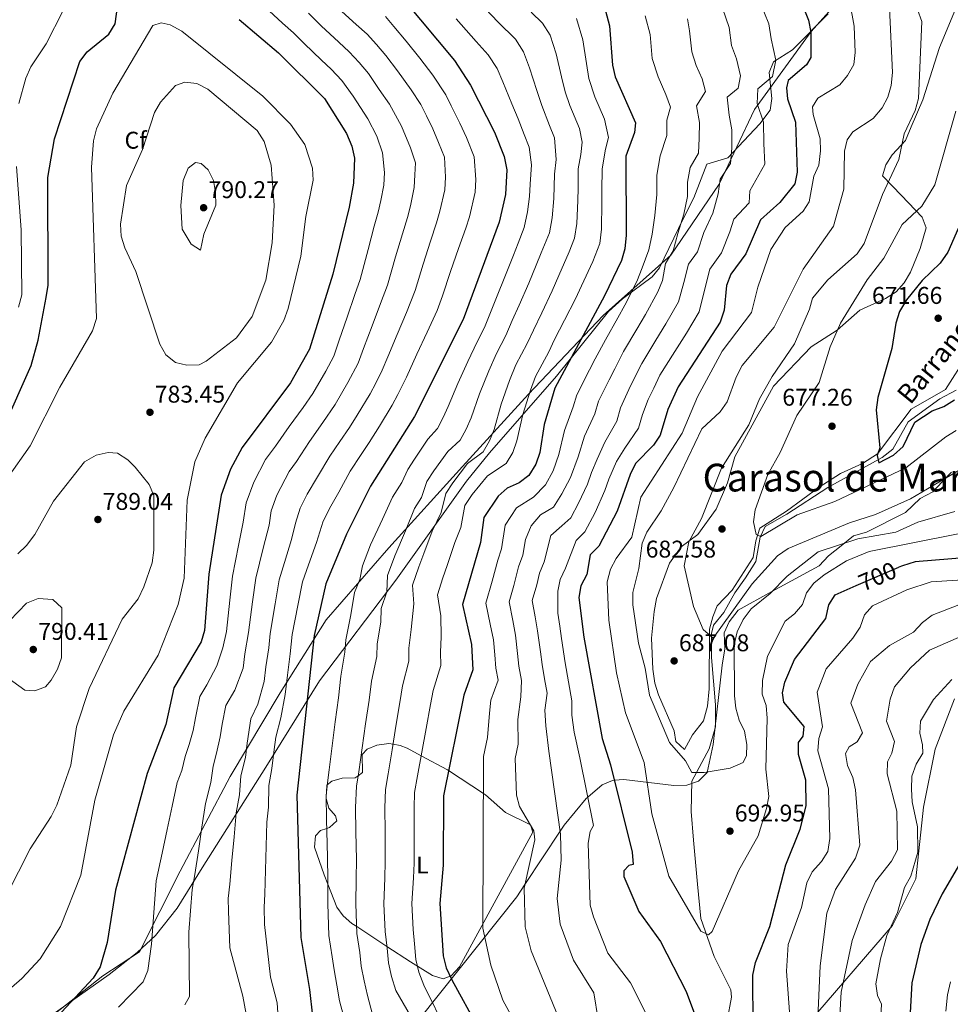
# Model space of a CAD drawing. Units: metres. Extents: x 621133 to 628044, y 4724866 to 4729616.
# Drawn here: x 622204 to 622590, y 4725837 to 4726245 of the extents above; entities that cross this region are included whole.
import ezdxf
from ezdxf.enums import TextEntityAlignment as Align

# ---------------------------------------------------------------- set-up
doc = ezdxf.new("R2010")
doc.units = ezdxf.units.M
doc.header["$MEASUREMENT"] = 0
doc.linetypes.add('DGN Style 3', pattern=[120.62218, 86.1587, -34.46348])
doc.linetypes.add('DGN Style 5', pattern=[60.31109, 25.84761, -34.46348])
for name, color, linetype, lineweight in [('Nivel 1', 7, 'Continuous', 0), ('Nivel 11', 7, 'Continuous', 0), ('Nivel 21', 7, 'Continuous', 0), ('Nivel 22', 7, 'Continuous', 0), ('Nivel 35', 7, 'Continuous', 0), ('Nivel 36', 7, 'Continuous', 0), ('Nivel 37', 7, 'Continuous', 0), ('Nivel 4', 7, 'Continuous', 0), ('Nivel 41', 7, 'Continuous', 0), ('Nivel 43', 7, 'Continuous', 0), ('Nivel 45', 7, 'Continuous', 0), ('Nivel 5', 7, 'Continuous', 0), ('Nivel 57', 7, 'Continuous', 0), ('Nivel 7', 7, 'Continuous', 0)]:
    doc.layers.add(name, color=color, linetype=linetype, lineweight=lineweight)
doc.styles.add('Style-Arial', font='txt')
doc.styles.add('Style-Arial Narrow', font='txt')
doc.styles.add('Style-Helvetica-Narrow-Oblique', font='txt')
doc.styles.add('Style-Times New Roman', font='txt')
doc.styles.add('Style-timesi', font='timesi.shx', dxfattribs={"bigfont": 'timesibig.shx'})

# ---------------------------------------------------------------- blocks, each defined once
blk = doc.blocks.new('5PATER')
at = {"layer": 'Nivel 7', "linetype": 'Continuous', "lineweight": 0}
h = blk.add_hatch(color=51, dxfattribs=at)
edge = h.paths.add_edge_path()
edge.add_ellipse((0, 0), major_axis=(-1.1, -1.11), ratio=0.999422, start_angle=0, end_angle=360)

msp = doc.modelspace()

# ---------------------------------------------------------------- linework, layer by layer
at = {"layer": 'Nivel 1', "color": 7, "linetype": 'Continuous', "lineweight": 0}
msp.add_polyline3d([(622614.19, 4726303.09, 677), (622587.9, 4726289.64, 681), (622556.69, 4726267.2, 690.12), (622531.91, 4726239.66, 699.94), (622508.49, 4726207.32, 705.73), (622493.81, 4726176.4, 710.05), (622473.89, 4726147.04, 714.93), (622445.77, 4726121.98, 723.16), (622414.86, 4726089.37, 730.15), (622387.47, 4726059.37, 735.5), (622356.96, 4726025.75, 741.65), (622331.08, 4725995.9, 748.7), (622312.07, 4725965.67, 756.1), (622291.36, 4725930.96, 761.81), (622270.6, 4725891.79, 767.07), (622253.8, 4725858.29, 771.2), (622238.61, 4725848.35, 774.03), (622210.32, 4725826.22, 775.77)], dxfattribs=at)
at = {"layer": 'Nivel 11', "color": 142, "linetype": 'DGN Style 3', "lineweight": 13}
msp.add_polyline3d([(622592.08, 4726091.06, 670.66), (622585.24, 4726087.4, 671.72), (622572.17, 4726077.97, 672.92), (622565.77, 4726066.58, 674.74), (622561.41, 4726063.19, 674.75), (622538.81, 4726050.78, 676.61), (622521.9, 4726039.63, 677.85), (622512.97, 4726034.59, 678.92), (622510.85, 4726030.09, 679.6), (622509.11, 4726020.08, 680.52), (622504.76, 4726013.29, 682.39), (622500.4, 4726007.03, 682.65), (622495.83, 4725998.91, 684.25), (622491.44, 4725993.72, 685.85), (622490.74, 4725990.23, 685.85), (622490.7, 4725980.23, 686.08), (622492.36, 4725960.67, 686.12), (622492.34, 4725951.61, 687.98), (622489.67, 4725942.46, 689.58), (622482.58, 4725929.08, 690.75), (622482.28, 4725916.55, 691.35), (622483.27, 4725904.54, 692.28), (622484.83, 4725886.32, 695.18), (622486.27, 4725872.12, 695.9), (622491.8, 4725856.38, 696.52), (622498.62, 4725842.61, 697.15), (622498.93, 4725839.51, 697.32), (622497.14, 4725829.95, 699.68)], dxfattribs=at)
at = {"layer": 'Nivel 21', "color": 7, "linetype": 'DGN Style 3', "lineweight": 0}
msp.add_polyline3d([(622591.37, 4725963.2, 721.92), (622583.35, 4725942.34, 721.44), (622578.53, 4725918.26, 721.13), (622575.32, 4725888.57, 720.8), (622565.69, 4725869.31, 720.14), (622530.38, 4725828.38, 708.35), (622514.33, 4725814.73, 702.98), (622505.5, 4725805.1, 702.29), (622500.68, 4725773.8, 705.08), (622495.07, 4725738.49, 707.85), (622488.64, 4725722.44, 709.73), (622479.01, 4725712.81, 710), (622464.57, 4725707.19, 710), (622441.29, 4725707.19, 713.04), (622419.63, 4725715.22, 715)], dxfattribs=at)
at = {"layer": 'Nivel 22', "color": 30, "linetype": 'DGN Style 5', "lineweight": 30, "elevation": 700, "flags": 128}
msp.add_lwpolyline([(622550.61, 4726010.06), (622568.24, 4726017.66)], dxfattribs=at)
at = {"layer": 'Nivel 35', "color": 92, "linetype": 'DGN Style 3', "lineweight": 0}
for points in [[(622539, 4726246.93, 698.64), (622524.21, 4726232.11, 701.84), (622516.34, 4726227.09, 701.84), (622514.61, 4726222.72, 702.21), (622515.73, 4726211.93, 703.34), (622515.03, 4726207.11, 704.07), (622510.66, 4726201.33, 705.84), (622497.45, 4726187.36, 706.64), (622488.72, 4726184.72, 707.44), (622483.35, 4726170.75, 708.75), (622478.95, 4726162.05, 709.84), (622469.12, 4726141.77, 717.04), (622466.07, 4726137.99, 717.6), (622453.87, 4726128.87, 717.92), (622448.02, 4726123.58, 718.64), (622426.44, 4726096.87, 725.44), (622398.66, 4726065.13, 730.82), (622389.24, 4726053.28, 733.02), (622359.91, 4726012.32, 742.63), (622328.26, 4725970.64, 746.63), (622306.06, 4725934.81, 754.63), (622279.68, 4725893.13, 760.31), (622269.4, 4725876.42, 764.95), (622260.33, 4725865.06, 768.14), (622252.82, 4725858.08, 769.81), (622241.15, 4725848.97, 771.93), (622205.93, 4725824.02, 776.22)], [(622369.85, 4725830.77, 732.07), (622410.06, 4725881.2, 711.34), (622413.41, 4725886.28, 715), (622427.97, 4725908.31, 710), (622429.67, 4725910.87, 709.18), (622438.73, 4725921.9, 705.26), (622439.41, 4725922.48, 705), (622445.4, 4725927.54, 703.3), (622449.68, 4725929.34, 700.89), (622450.46, 4725929.4, 700), (622454.35, 4725929.68, 694.62), (622475.08, 4725927.25, 691.45), (622480.41, 4725927.4, 692.78), (622485.27, 4725929.03, 691.72), (622488.91, 4725932.67, 690.36), (622491.41, 4725944.18, 689.66), (622495.03, 4725977.15, 688.78), (622496.18, 4725983.85, 687.45), (622495.99, 4725990.51, 684.78), (622497.94, 4725995.05, 684.78), (622501.68, 4725999.92, 684.78), (622515.71, 4726007.59, 690), (622535.22, 4726018.27, 684.78), (622539.11, 4726022.38, 684.78), (622544.33, 4726026.52, 686.12), (622549.55, 4726030.67, 686.12), (622554.84, 4726032.15, 686.12), (622570.98, 4726040.36, 686.12), (622577.12, 4726046.1, 686.12), (622582.38, 4726048.92, 686.12), (622586.26, 4726053.03, 686.12), (622590.15, 4726057.13, 687.45)]]:
    msp.add_polyline3d(points, dxfattribs=at)
at = {"layer": 'Nivel 36', "color": 92, "linetype": 'Continuous', "lineweight": 0}
for points in [[(622596.58, 4726105.34, 669.86), (622587.63, 4726091.35, 671.45), (622573.32, 4726083.22, 673.32), (622559.44, 4726064.7, 675.19), (622553.28, 4726060.66, 675.59), (622544.18, 4726056.56, 676.22), (622535.27, 4726050.82, 676.48), (622521.69, 4726040.98, 678.12), (622510.69, 4726033.87, 679.98), (622509.1, 4726028.63, 680.38), (622507.96, 4726021.66, 681.85), (622499.27, 4726008.22, 683.58), (622493.05, 4726001.65, 684.12), (622491.2, 4725997.11, 685.12), (622489.85, 4725991.96, 685.58), (622489.69, 4725967.36, 686.53), (622489.02, 4725960.06, 687.34), (622487.31, 4725954.02, 688.25), (622482.8, 4725948.29, 689.32), (622479.5, 4725942.2, 690.38), (622475.95, 4725945.43, 689.45), (622475.15, 4725949.94, 689.45), (622468.72, 4725964.85, 689.03), (622467.18, 4725969.6, 688.7), (622466.4, 4725975.48, 688.39), (622465.78, 4725988.35, 687.88), (622466.91, 4725999.33, 687.5), (622467.9, 4726004.68, 687.45), (622473.25, 4726019.34, 685.65), (622478.1, 4726026.17, 684.92), (622485.03, 4726031.29, 683.85), (622492.68, 4726041.72, 682.48), (622497.36, 4726052.68, 682.84), (622500.4, 4726063.46, 683.05), (622516.39, 4726092.7, 683.72), (622531.93, 4726109, 680.92), (622542.68, 4726115.97, 679.85), (622552.18, 4726124.24, 678.65), (622562.71, 4726129.06, 676.79), (622567.17, 4726131.72, 675.32), (622570.48, 4726135.47, 675.45), (622573.09, 4726139.87, 675.81), (622577.15, 4726149.71, 676.71), (622579.63, 4726158.34, 677.45), (622577.96, 4726162.74, 679.12), (622569.4, 4726171.65, 681.58), (622561.57, 4726179.84, 685.85), (622562.91, 4726184.41, 685.45), (622565.48, 4726188.57, 684.44), (622571.03, 4726194.5, 683.72), (622573.4, 4726200.17, 683.58), (622578.16, 4726211.37, 681.58), (622585.16, 4726233.03, 680.65), (622593.16, 4726252.19, 680.12)], [(622416.74, 4725907.89, 713.42), (622386.29, 4725852.11, 722.48), (622382.83, 4725848.35, 723.84), (622379.5, 4725847.12, 725.15), (622375.06, 4725848.53, 726.93), (622365.95, 4725854.26, 730.09), (622356.24, 4725860.6, 735), (622343.72, 4725868.78, 740), (622341.72, 4725870.08, 737.21), (622338.1, 4725873.22, 739.32), (622335.47, 4725876.83, 741.4), (622331.71, 4725886.41, 745), (622330.2, 4725890.27, 745.56), (622326.24, 4725901.64, 745.46), (622326.64, 4725906.45, 745.18), (622328.71, 4725908.64, 745.05), (622331.33, 4725909.47, 745), (622332.42, 4725909.81, 745), (622335.54, 4725912.57, 745), (622334.95, 4725914.68, 745), (622332.19, 4725917.81, 745), (622331.07, 4725921.83, 745), (622331.01, 4725922.04, 745), (622331.05, 4725922.64, 745), (622331.18, 4725924.44, 745), (622331.39, 4725927.39, 745), (622331.51, 4725927.48, 745), (622333.48, 4725929.04, 744.68), (622337.71, 4725930.23, 742.96), (622343.04, 4725930.38, 740.48), (622344.27, 4725931.24, 740), (622346.18, 4725932.6, 739.46), (622345.97, 4725940.06, 738.19), (622348.05, 4725942.25, 737.73), (622352.02, 4725943.91, 736.95), (622357.07, 4725944.65, 735.61), (622358.76, 4725944.38, 735), (622361.73, 4725943.89, 733.82), (622364.57, 4725942.71, 732.62), (622370.46, 4725939.55, 730), (622381.32, 4725933.73, 725.2), (622381.76, 4725933.44, 725), (622396.19, 4725923.95, 720), (622397.11, 4725923.35, 718.75), (622405.31, 4725916.11, 716.62), (622415.69, 4725910.98, 713.89), (622416.74, 4725907.89, 713.42)]]:
    msp.add_polyline3d(points, dxfattribs=at)
at = {"layer": 'Nivel 4', "color": 30, "linetype": 'Continuous', "lineweight": 30, "flags": 128}
for points, elevation in [([(622197.4, 4726075.38), (622208.84, 4726101.23), (622211.74, 4726111.75), (622215.15, 4726129.4), (622215.97, 4726134.48), (622215.82, 4726179.12), (622218.51, 4726195.17), (622229.09, 4726227.28), (622232.13, 4726231.26), (622241.06, 4726238.54), (622243.61, 4726242.87), (622245.88, 4726258.97)], 775), ([(622363.1, 4726253.09), (622384.18, 4726227.57), (622390.86, 4726217.4), (622400.82, 4726197.88), (622404.79, 4726187.89), (622405.9, 4726182.32), (622405.37, 4726172.16), (622402.68, 4726160.66), (622387.82, 4726120.37), (622367.64, 4726080.07), (622349.47, 4726051.34), (622339.48, 4726031.45), (622330.99, 4726010.86), (622326.06, 4725989.34), (622318.89, 4725923.19), (622320.51, 4725864.3), (622324.19, 4725842.73), (622326.66, 4725820.59)], 750), ([(622445.78, 4726251.85), (622448.49, 4726241.96), (622449.65, 4726225.74), (622450.74, 4726220.86), (622459.19, 4726201.84), (622458.76, 4726197.73), (622455.21, 4726187.93), (622455.3, 4726155.3), (622454.77, 4726149.55), (622453.34, 4726144.76), (622446.3, 4726130.06), (622425.76, 4726091.9), (622421.41, 4726076.77), (622419.57, 4726065.28), (622417.93, 4726060.32), (622415.05, 4726055.73), (622411.04, 4726052.62), (622406.05, 4726050.43), (622402.34, 4726047.08), (622396.44, 4726038.23), (622394.94, 4726028), (622387.6, 4726002.3), (622391.2, 4725985.71), (622391.81, 4725975.12), (622388.09, 4725964.73), (622379.63, 4725922.95), (622379.55, 4725894.23), (622378.21, 4725878.36), (622379.5, 4725856.62), (622380.77, 4725851.78), (622383.16, 4725846.68), (622393.98, 4725826.84)], 725), ([(622528.96, 4726249.2), (622530.8, 4726244.27), (622531.76, 4726239.31), (622531.85, 4726228.87), (622530.09, 4726225.81), (622522.48, 4726219.39), (622521.68, 4726216.36), (622522.22, 4726211.8), (622525.42, 4726202.06), (622526.2, 4726181.4), (622525.14, 4726176.51), (622518.97, 4726168.8), (622511.04, 4726161.62), (622504.85, 4726147.59), (622498.71, 4726139.12), (622496.89, 4726134.46), (622495.95, 4726124.14), (622494.23, 4726119.25), (622476.86, 4726092.36), (622472.62, 4726083.01), (622469.43, 4726072.35), (622466.6, 4726068.23), (622459.24, 4726060.6), (622456.92, 4726056.17), (622451.65, 4726040.92), (622443.95, 4726026.45), (622440.44, 4726022.86), (622439.02, 4726014.64), (622436.62, 4726009.99), (622435.66, 4726005.08), (622437.83, 4725988.73), (622445.41, 4725946.74), (622448.86, 4725935.85), (622457.86, 4725899.58), (622458.2, 4725894.53), (622456.37, 4725894.14), (622454.31, 4725891.97)], 700), ([(622294.97, 4726244.55), (622311.33, 4726230.8), (622330.42, 4726211.94), (622339.43, 4726197.45), (622341.76, 4726192.19), (622342.86, 4726187.17), (622342.34, 4726176.87), (622340.58, 4726166.92), (622333.82, 4726139.12), (622324.17, 4726107.99), (622316.36, 4726094.12), (622296.21, 4726067.35), (622291.48, 4726058.25), (622287.54, 4726047.52), (622282.52, 4726014.79), (622280.71, 4725991.54), (622279.26, 4725986.75), (622268, 4725967.71), (622264.72, 4725952.59), (622256.86, 4725932.25), (622243.74, 4725883.96), (622240.34, 4725862.2), (622237.48, 4725852.15), (622234.61, 4725847.43), (622208.49, 4725819.39)], 775), ([(622596.79, 4726167.08), (622588.57, 4726148.28), (622585.42, 4726143.69), (622577.97, 4726136.52), (622571.42, 4726128.44), (622568.56, 4726123.69), (622567.09, 4726118.76), (622565.32, 4726108.33), (622559.6, 4726088.07), (622558.86, 4726082.85), (622560.38, 4726067.21), (622559.24, 4726064.04), (622560, 4726060.92), (622566.01, 4726064.14), (622570.01, 4726067.75), (622574.97, 4726077.72), (622582.09, 4726082.51), (622586.94, 4726084.33), (622591.37, 4726087.05)], 675), ([(622597.01, 4726021.7), (622575.01, 4726019.87), (622569.78, 4726018.32), (622568.24, 4726017.66)], 700), ([(622507.92, 4725827.37), (622507.83, 4725848.74), (622508.9, 4725853.97), (622514.83, 4725868.8), (622521.46, 4725894.42), (622527.36, 4725909.16), (622529.94, 4725918.89), (622529.75, 4725929.51), (622526.77, 4725940.14), (622526.76, 4725945.14), (622528.61, 4725947.7), (622529.05, 4725951.67), (622520.71, 4725961.82), (622520.06, 4725965.62), (622521.03, 4725970.02), (622525.06, 4725979.44), (622537.97, 4725996.48), (622539.25, 4726002.07), (622541.9, 4726006.31), (622550.61, 4726010.06)], 700), ([(622594.41, 4725896.33), (622586.19, 4725882.31), (622581.13, 4725871.72), (622577.35, 4725861.44), (622573.7, 4725845.5), (622572.68, 4725828.27)], 725), ([(622454.31, 4725891.97), (622454.31, 4725889.51), (622460.59, 4725875.01), (622469.53, 4725862.69), (622480.22, 4725841.89), (622486.71, 4725824.46)], 700)]:
    msp.add_lwpolyline(points, dxfattribs=dict(at, elevation=elevation))
at = {"layer": 'Nivel 5', "color": 30, "linetype": 'Continuous', "lineweight": 0, "flags": 128}
for points, elevation in [([(622348.08, 4726238.55), (622343.51, 4726242.61), (622336.08, 4726249.29), (622330.03, 4726255.55), (622326.22, 4726259.54), (622319.42, 4726266.81), (622312.66, 4726272.32), (622305.15, 4726277.96), (622298.18, 4726282.24), (622289.63, 4726287.42), (622284.9, 4726289.4), (622256.26, 4726301.27), (622245.91, 4726304.38), (622230.38, 4726307.19), (622219.94, 4726307.75), (622213.8, 4726306.76), (622204.51, 4726302.81), (622200.93, 4726299.03)], 760), ([(622281.51, 4726266.56), (622275.72, 4726269.91), (622252.82, 4726273.2), (622237.51, 4726273.24), (622232.52, 4726271.61), (622228.63, 4726268.48), (622226.02, 4726264.04), (622224.25, 4726259.08), (622222.09, 4726248.37), (622215.1, 4726234.52), (622208.76, 4726225.07), (622206.69, 4726220.32), (622203.82, 4726209.81)], 770), ([(622351.75, 4725826.64), (622348.24, 4725840.2), (622346.82, 4725846.35), (622345.62, 4725852.35), (622344.95, 4725858.02), (622343.82, 4725865.93), (622343.36, 4725878.27), (622343.56, 4725888.62), (622343.57, 4725896.61), (622343.42, 4725908.1), (622343.26, 4725918.1), (622343.61, 4725927), (622344.54, 4725932.97), (622345.98, 4725942.85), (622347.42, 4725952.74), (622348.86, 4725962.62), (622349.9, 4725970.55), (622352.04, 4725980.67), (622352.23, 4725985.89), (622353.73, 4725994.95), (622353.81, 4726000.6), (622356.14, 4726007.56), (622356.44, 4726014.24), (622359.46, 4726022.38), (622363.86, 4726032.8), (622367.66, 4726042), (622370.54, 4726046.57), (622372.75, 4726053.19), (622375.6, 4726057.61), (622381.4, 4726065.68), (622386.61, 4726070.34), (622389.12, 4726074.89), (622391.12, 4726079.56), (622394.54, 4726089.52), (622398.41, 4726099.01), (622401.65, 4726106.3), (622405.53, 4726113.68), (622408.12, 4726119.91), (622411.06, 4726126.25), (622415.03, 4726135.4), (622418.06, 4726142.79), (622420.18, 4726147.88), (622423.52, 4726156.22), (622424.66, 4726162.5), (622425.33, 4726170.47), (622425.63, 4726180.57), (622426.36, 4726186.6), (622425.6, 4726195.59), (622423.52, 4726200.63), (622420.35, 4726209.03), (622418.29, 4726215.22), (622415.28, 4726224.55), (622412.83, 4726231.18), (622409.44, 4726236.49), (622402.25, 4726243.47), (622394.13, 4726252.04)], 740), ([(622605.98, 4726065.35), (622573.12, 4726046.02), (622558.64, 4726039.59), (622547.81, 4726036.02), (622522.41, 4726025.46), (622517.97, 4726022.36), (622507.55, 4726010.86), (622491.38, 4725988.29), (622487.25, 4725991.89), (622483.23, 4726001.45), (622479.31, 4726018.22), (622481.26, 4726028.15), (622486.59, 4726037.86), (622494.78, 4726058.78), (622506.13, 4726076.64), (622510.61, 4726087.41), (622515.81, 4726096.71), (622525.05, 4726110.25), (622531.28, 4726124.58), (622532.46, 4726129.13), (622538.86, 4726136.81), (622550.99, 4726147.53), (622553.88, 4726151.84), (622561.5, 4726172.12), (622568.34, 4726186.65), (622570.5, 4726197.23), (622575.01, 4726206.91), (622576.4, 4726211.82), (622577.8, 4726243.85), (622574.25, 4726253.86)], 685), ([(622244.99, 4725835.42), (622255.23, 4725845.95), (622257.2, 4725850.55), (622258.67, 4725861.52), (622260.67, 4725887.79), (622263.19, 4725899.28), (622265.23, 4725909), (622267.27, 4725918.72), (622269.32, 4725928.44), (622271.28, 4725933.52), (622272.67, 4725939.25), (622274.26, 4725944.28), (622275.92, 4725950), (622276.95, 4725955.27), (622278.75, 4725964.08), (622281.65, 4725968.99), (622285.83, 4725976.87), (622288.3, 4725984.29), (622289.78, 4725991.1), (622291.15, 4726004.07), (622292.22, 4726014), (622294.74, 4726026.64), (622296.71, 4726036.4), (622297.92, 4726044.31), (622301.08, 4726052.89), (622305.97, 4726062.36), (622310.06, 4726067.8), (622315.77, 4726075.98), (622321.54, 4726083.89), (622325.55, 4726089.62), (622330.9, 4726098.92), (622334.21, 4726105.11), (622336.46, 4726111.8), (622339.72, 4726121.23), (622342.98, 4726130.66), (622345.17, 4726136.86), (622348.43, 4726149.32), (622351.01, 4726158.97), (622352.65, 4726164.73), (622353.71, 4726169.69), (622354.95, 4726175.93), (622355.21, 4726181.2), (622354.45, 4726189.31), (622352.04, 4726196.34), (622348.38, 4726203.47), (622342.25, 4726212.92), (622337.6, 4726219.4), (622333.07, 4726224.01), (622329.17, 4726227.71), (622321.95, 4726234.62), (622317.56, 4726239.05), (622313.04, 4726243.11), (622305.67, 4726249.82)], 770), ([(622547.96, 4726251.66), (622549.73, 4726241.82), (622550.18, 4726230.97), (622549.58, 4726226), (622547.03, 4726221.46), (622543.8, 4726217.61), (622534.73, 4726211.97), (622532.51, 4726208.49), (622532.73, 4726205.22), (622535.74, 4726195.2), (622535.78, 4726190.2), (622535.09, 4726184.26), (622533.03, 4726179.7), (622531.14, 4726169.13), (622528.66, 4726165.23), (622521.24, 4726158.46), (622515.32, 4726149.33), (622509.87, 4726133.71), (622507.29, 4726123.27), (622495.16, 4726107.23), (622484.84, 4726088.35), (622478.51, 4726073.17), (622461.34, 4726046.71), (622457.73, 4726030.13), (622451.14, 4726021.34), (622448.84, 4726016.91), (622447.47, 4726011.63), (622448.12, 4725995.78), (622451.39, 4725973.93), (622455.11, 4725957.41), (622462.78, 4725936.73), (622465.97, 4725915.52), (622472.97, 4725889.64), (622486.3, 4725866.93), (622489.48, 4725865.38), (622490.94, 4725866.79), (622501.85, 4725891.94), (622509.95, 4725906.34), (622513.42, 4725917.66), (622514.38, 4725922.74), (622513.24, 4725934.04), (622513.74, 4725955.22), (622513.33, 4725960.4), (622511.7, 4725965.13), (622511.81, 4725970.73), (622513.93, 4725980.91), (622521.23, 4725995.3), (622525.11, 4725998.41), (622528.39, 4726002.18), (622530.06, 4726007.02), (622533.02, 4726011.04), (622537.4, 4726014.59), (622546.62, 4726020.31), (622555.93, 4726024.23), (622592.88, 4726031.57)], 695), ([(622591.41, 4726040.74), (622576.1, 4726036.35), (622567.06, 4726032.28), (622551.3, 4726029.52), (622534.82, 4726024.03), (622521.98, 4726014.02), (622514.93, 4726006.79), (622507.05, 4726000.43), (622503.76, 4725995.97), (622501.3, 4725990.98), (622500.09, 4725985.49), (622500.27, 4725964.41), (622500.69, 4725959.36), (622502.13, 4725954.31), (622504.36, 4725949.83), (622505.34, 4725944.26), (622505.19, 4725939.75), (622503.77, 4725936.85), (622498.46, 4725934.45), (622487.58, 4725932.69), (622482.58, 4725932.71), (622479.86, 4725937.41), (622473.26, 4725945.07), (622465, 4725964.69), (622463.27, 4725975.88), (622460.4, 4725986.27), (622458.11, 4726002.12), (622458.13, 4726007.19), (622460.61, 4726017.18), (622462.01, 4726027.61), (622463.84, 4726032.27), (622469.87, 4726041.04), (622475.06, 4726050.74), (622486.68, 4726074.96), (622494.33, 4726082.05), (622497.15, 4726086.18), (622500.83, 4726096.38), (622503.43, 4726101.24), (622516.64, 4726117.17), (622528.65, 4726141.18), (622541.25, 4726159.06), (622545.54, 4726174.29), (622545.74, 4726190.08), (622546.84, 4726194.75), (622549.2, 4726198.09), (622557.65, 4726203.65), (622561.34, 4726208.01), (622563.69, 4726212.42), (622565.06, 4726217.24), (622565.59, 4726222.72), (622564.44, 4726249.45)], 690), ([(622469.33, 4726097.26), (622475.49, 4726107.09), (622480.3, 4726114.69), (622485.62, 4726123.45), (622487.82, 4726132.54), (622489.92, 4726141.21), (622494.83, 4726147.98), (622498.28, 4726156.7), (622499.89, 4726161.89), (622506.23, 4726168.63), (622506.59, 4726173.65), (622512.72, 4726184.66), (622512.39, 4726193.2), (622512.18, 4726202.02), (622509.61, 4726209.81), (622509.83, 4726215.88), (622515.91, 4726221.02), (622517.28, 4726227.81), (622515.34, 4726236.59), (622514.41, 4726242.81), (622510.87, 4726251.71)], 705), ([(622479.2, 4726135.59), (622481.13, 4726143.29), (622484.82, 4726148.37), (622487.53, 4726156.35), (622491.27, 4726164.44), (622493.48, 4726172.45), (622494.2, 4726178.49), (622498.59, 4726185), (622499.1, 4726191.33), (622499.04, 4726198.97), (622497.94, 4726204.97), (622497.17, 4726212.37), (622501.73, 4726216.22), (622502.76, 4726221.32), (622500.98, 4726228.27), (622498.92, 4726233.88), (622498.02, 4726241.35), (622495.27, 4726249.27)], 710), ([(622323.8, 4726247.3), (622329.01, 4726241.96), (622336.34, 4726235.16), (622340.58, 4726231.28), (622344.77, 4726226.86), (622348.59, 4726222.23), (622353.03, 4726215.59), (622357.33, 4726209.49), (622362.31, 4726200.49), (622366.04, 4726191.45), (622368.07, 4726185.23), (622367.82, 4726180.23), (622367.55, 4726174.99), (622365.95, 4726167.43), (622364.73, 4726162.54), (622362.63, 4726155.87), (622359.83, 4726146.29), (622356.52, 4726134.6), (622353.63, 4726126.97), (622350.07, 4726117.66), (622346.5, 4726108.35), (622344.26, 4726102.21), (622340.09, 4726094.21), (622334.74, 4726085.12), (622329.72, 4726077.65), (622324.19, 4726069.82), (622318.79, 4726061.45), (622315.72, 4726057.37), (622310.68, 4726047.53), (622308.31, 4726041.09), (622307.4, 4726035.16), (622304.97, 4726025.53), (622301.91, 4726013.21), (622300.55, 4726003.33), (622298.85, 4725990.66), (622297.34, 4725981.82), (622296.69, 4725975.86), (622293.2, 4725966.72), (622289.5, 4725960.46), (622288.01, 4725952.6), (622287.1, 4725947.41), (622285.59, 4725940.63), (622284.23, 4725935.23), (622283.25, 4725928.44), (622281.05, 4725919.74), (622279.58, 4725909.95), (622278.12, 4725900.16)], 765), ([(622311.41, 4725826.79), (622310.7, 4725837.24), (622308.01, 4725847.87), (622305.56, 4725869.73), (622305.36, 4725876.86), (622305.64, 4725882.26), (622305.94, 4725892.19), (622306.25, 4725902.12), (622306.55, 4725912.04), (622307.2, 4725918.28), (622307.34, 4725927.21), (622308.62, 4725934.27), (622309.48, 4725942.23), (622310.15, 4725947.27), (622312.24, 4725955.29), (622314.12, 4725964.96), (622314.98, 4725972.92), (622316.13, 4725981.83), (622316.99, 4725989.78), (622319.36, 4726001.85), (622321.3, 4726011.65), (622323.76, 4726018.63), (622327.11, 4726028), (622329.88, 4726036.81), (622332.97, 4726042.93), (622336.25, 4726048.75), (622341.04, 4726057.5), (622345.5, 4726064.38), (622348.84, 4726069.36), (622353.11, 4726076.12), (622358.46, 4726084.79), (622360.76, 4726089.28), (622364.34, 4726096.44), (622368.67, 4726105.99), (622372.85, 4726115.06), (622377.02, 4726124.12), (622379.22, 4726130.08), (622382.63, 4726140.23), (622385.87, 4726149.68), (622388.88, 4726158.16), (622390.44, 4726162.92), (622392.76, 4726173.1), (622393.03, 4726178.29), (622392.4, 4726187.74), (622389.23, 4726195.74), (622386.49, 4726201.67), (622382.86, 4726208.8), (622380.57, 4726213.41), (622375.23, 4726221.54), (622369.83, 4726228.59), (622364.21, 4726235.61), (622359.11, 4726241.77), (622355.59, 4726245.82)], 755), ([(622340.11, 4725824.61), (622336.59, 4725838.04), (622335.5, 4725844.54), (622334.32, 4725850.93), (622333.57, 4725856.23), (622332.17, 4725865.12), (622331.74, 4725878.24), (622331.71, 4725888.41), (622331.57, 4725897.41), (622331.47, 4725903.15), (622331.25, 4725913.15), (622331.04, 4725923.14), (622331.6, 4725928.34), (622332.34, 4725933.81), (622333.6, 4725943.73), (622334.86, 4725953.64), (622336.12, 4725963.56), (622337.18, 4725972.49), (622338.78, 4725982.52), (622339.15, 4725987.62), (622341.24, 4725998.03), (622342.74, 4726007.19), (622344.95, 4726012.57), (622346.05, 4726018.22), (622349.47, 4726026.91), (622354.42, 4726037.6), (622358.56, 4726046.67), (622362.41, 4726052.76), (622364.85, 4726058.18), (622367.61, 4726062.5), (622373.19, 4726070.77), (622377.13, 4726075.21), (622379.52, 4726079.75), (622381.63, 4726084.32), (622385.58, 4726093.77), (622389.76, 4726102.99), (622393.62, 4726111.1), (622396.68, 4726117.03), (622399.35, 4726123.87), (622401.68, 4726129.38), (622405.4, 4726138.65), (622408.64, 4726147.04), (622410.57, 4726151.92), (622413.1, 4726158.44), (622414.44, 4726164.89), (622415.35, 4726171.32), (622415.56, 4726176.45), (622416.13, 4726184.46), (622415.2, 4726191.74), (622413.09, 4726196.93), (622410.59, 4726203.45), (622407.98, 4726209.63), (622404.2, 4726218.75), (622401.84, 4726224.29), (622398.18, 4726229.94), (622393.21, 4726235.52), (622384.98, 4726244.85)], 745), ([(622372.62, 4725820.32), (622359.88, 4725842.36), (622358.14, 4725848.16), (622356.91, 4725853.78), (622356.33, 4725859.81), (622355.48, 4725866.75), (622354.98, 4725878.3), (622355.42, 4725888.83), (622355.56, 4725895.82), (622355.47, 4725908.05), (622355.38, 4725918.05), (622355.62, 4725925.65), (622356.74, 4725932.12), (622358.36, 4725941.98), (622359.98, 4725951.83), (622361.61, 4725961.69), (622362.63, 4725968.61), (622365.3, 4725978.82), (622365.32, 4725984.17), (622366.22, 4725991.87), (622367.33, 4726002.55), (622366.82, 4726010.26), (622369.46, 4726017.84), (622371.58, 4726023.32), (622375.03, 4726032.66), (622378.67, 4726040.38), (622380.64, 4726048.2), (622383.59, 4726052.71), (622389.62, 4726060.6), (622396.09, 4726065.47), (622398.72, 4726070.03), (622400.6, 4726074.8), (622403.5, 4726085.27), (622407.07, 4726095.04), (622409.69, 4726101.5), (622414.38, 4726110.34), (622416.9, 4726115.96), (622420.44, 4726123.12), (622424.66, 4726132.15), (622427.47, 4726138.55), (622431.78, 4726148.41), (622433.94, 4726154), (622434.87, 4726160.1), (622435.3, 4726169.63), (622435.4, 4726174.69), (622435.49, 4726182.69), (622436.59, 4726188.74), (622437.17, 4726193.79), (622436.01, 4726199.45), (622431.99, 4726208.93), (622430.12, 4726214.6), (622428.59, 4726220.81), (622426.35, 4726230.35), (622423.81, 4726238.07), (622420.69, 4726243.04), (622415.95, 4726247.65)], 735), ([(622381.08, 4725825.14), (622371.52, 4725844.52), (622369.45, 4725849.97), (622368.2, 4725855.2), (622367.71, 4725861.6), (622367.14, 4725867.56), (622366.59, 4725878.33), (622367.27, 4725889.03), (622367.55, 4725895.02), (622367.53, 4725908), (622367.5, 4725918), (622367.62, 4725924.3), (622368.94, 4725931.27), (622370.74, 4725941.1), (622372.55, 4725950.93), (622374.35, 4725960.76), (622375.36, 4725966.67), (622378.55, 4725976.97), (622378.4, 4725982.44), (622378.71, 4725988.79), (622378.52, 4725997.54), (622377.21, 4726006.28), (622379.45, 4726013.31), (622381.2, 4726018.45), (622384.3, 4726027.93), (622386.8, 4726034.19), (622388.54, 4726043.21), (622391.58, 4726047.81), (622397.84, 4726055.51), (622405.57, 4726060.6), (622408.33, 4726065.18), (622410.08, 4726070.04), (622412.46, 4726081.02), (622415.72, 4726091.07), (622417.72, 4726096.7), (622423.23, 4726106.99), (622425.68, 4726112.01), (622429.81, 4726119.99), (622434.3, 4726128.91), (622436.89, 4726134.31), (622441.48, 4726144.33), (622444.36, 4726151.77), (622445.08, 4726157.7), (622445.28, 4726168.78), (622445.32, 4726173.81), (622445.36, 4726182.81), (622446.82, 4726190.89), (622447.96, 4726195.76), (622446.42, 4726203.3), (622442.38, 4726212.61), (622439.88, 4726220.17), (622438.9, 4726226.39), (622437.42, 4726236.15), (622434.8, 4726244.96)], 730), ([(622401.37, 4725975.87), (622400.93, 4725981.33), (622400.35, 4725987.6), (622399.04, 4725994.04), (622397.21, 4726002.85), (622399.78, 4726011.88), (622402.17, 4726020.55), (622403.75, 4726025.33), (622405.24, 4726035.15), (622409.96, 4726042.24), (622416.92, 4726046.67), (622421.9, 4726051.89), (622425.08, 4726057.6), (622427.5, 4726064.35), (622429.76, 4726074.35), (622433.39, 4726084.15), (622434.84, 4726089.16), (622440.19, 4726099.52), (622442.52, 4726104), (622446.73, 4726111.96), (622451.82, 4726121.02), (622454.8, 4726126.22), (622459.79, 4726136.05), (622461.96, 4726141.7), (622464.79, 4726149.16), (622466.04, 4726155.65), (622467.27, 4726163.44), (622467.99, 4726172.11), (622467.97, 4726180.11), (622469.44, 4726188.18), (622472.17, 4726196.6), (622472.11, 4726202.88), (622473.71, 4726208.33), (622471.81, 4726213.58), (622468.57, 4726220.89), (622466.07, 4726228.45), (622465.24, 4726238.43), (622463.18, 4726246.18)], 720), ([(622428.75, 4726048.04), (622432.22, 4726054.88), (622435.44, 4726063.41), (622438.1, 4726071.92), (622442.4, 4726081.2), (622443.93, 4726086.43), (622448.3, 4726095.39), (622450.59, 4726099.95), (622454.26, 4726107.06), (622459.71, 4726116.37), (622463.3, 4726122.38), (622468.4, 4726131.85), (622470.38, 4726136.51), (622471.62, 4726143.51), (622474.8, 4726148.77), (622476.79, 4726156), (622479.27, 4726163.94), (622480.74, 4726171.28), (622480.72, 4726177.28), (622481.82, 4726183.34), (622485.31, 4726189.24), (622485.58, 4726195.47), (622485.68, 4726201.93), (622484.51, 4726208.86), (622488.24, 4726214.83), (622486.8, 4726220.01), (622484.36, 4726225.5), (622482.49, 4726231.17), (622481.63, 4726239.89), (622480.68, 4726244.85)], 715), ([(622196.46, 4725839.83), (622204.99, 4725847.3), (622212.63, 4725855.43), (622221.05, 4725868.78), (622229.45, 4725890.15), (622235.29, 4725921.2), (622242.91, 4725948.31), (622247.24, 4725957.99), (622261.48, 4725981.19), (622269.77, 4726002.31), (622272.3, 4726013.1), (622273.42, 4726045.41), (622276.63, 4726061.35), (622280.96, 4726071.17), (622294.39, 4726094.07), (622308.44, 4726110.95), (622313.47, 4726119.86), (622315.26, 4726124.87), (622320.61, 4726146.54), (622322.65, 4726163.03), (622325.65, 4726178.01), (622325.36, 4726183.04), (622322.22, 4726192.89), (622316.3, 4726201.29), (622304.87, 4726212.88), (622271.22, 4726239.8), (622266.5, 4726242.4), (622262.65, 4726243.25), (622259.33, 4726242.09), (622242.74, 4726214.07), (622235.93, 4726199.25), (622234.66, 4726194.41), (622233.87, 4726183.46), (622235.89, 4726120.71), (622234.25, 4726115.61), (622220.7, 4726092.29), (622208.4, 4726068.05), (622198.94, 4726054.49)], 780), ([(622298.59, 4725828.81), (622296.58, 4725839.97), (622291.17, 4725860.01), (622290.61, 4725875.15), (622290.46, 4725880.5), (622291.15, 4725886.32), (622292.03, 4725896.17), (622292.92, 4725906.03), (622293.8, 4725915.89), (622295.22, 4725923.36), (622295.78, 4725931.22), (622297.65, 4725938.85), (622298.3, 4725944.82), (622299.83, 4725954.87), (622302.72, 4725961), (622305.4, 4725970.41), (622306.05, 4725976.38), (622307.28, 4725984.26), (622307.92, 4725990.22), (622309.95, 4726002.59), (622311.6, 4726012.43), (622313.76, 4726019.67), (622316.65, 4726029.17), (622318.4, 4726035.9), (622320.28, 4726042.17), (622323.2, 4726047.93), (622327.52, 4726055.1), (622332.62, 4726063.66), (622336.71, 4726069.82), (622340.72, 4726075.55), (622343.92, 4726080.62), (622349.27, 4726089.5), (622351.61, 4726093.96), (622354.3, 4726099.33), (622356.54, 4726104.91), (622360.41, 4726114.09), (622364.28, 4726123.28), (622367.87, 4726132.34), (622371.23, 4726143.26), (622374.25, 4726152.78), (622376.8, 4726160.35), (622378.2, 4726165.17), (622380.16, 4726174.04), (622380.43, 4726179.26), (622380.02, 4726187.6), (622377.64, 4726193.59), (622375.31, 4726199.3), (622372.58, 4726204.64), (622370.29, 4726209.42), (622366.28, 4726215.52), (622360.64, 4726223.36), (622355.76, 4726229.69), (622351.94, 4726234.32), (622348.08, 4726238.55)], 760), ([(622281.33, 4726103.05), (622293.89, 4726112.7), (622300.46, 4726121.62), (622306.05, 4726136.66), (622308.63, 4726152.02), (622309.55, 4726167.7), (622308.28, 4726184.24), (622305.44, 4726194.12), (622302.44, 4726198.67), (622282.01, 4726215.73), (622277.44, 4726218.06), (622272.46, 4726218.61), (622268.72, 4726217.27), (622262.49, 4726210.41), (622259.89, 4726206.14), (622254.94, 4726190.79), (622248.3, 4726175.88), (622245.87, 4726159.83), (622246.14, 4726154.84), (622247.61, 4726150.01), (622252.16, 4726140.21), (622262.12, 4726110.09), (622264.64, 4726105.71), (622268.63, 4726102.57), (622273.31, 4726101.34), (622278.49, 4726101.48), (622281.33, 4726103.05)], 785), ([(622592.09, 4726074.3), (622587.79, 4726071.72), (622571.22, 4726058.83), (622541.7, 4726044.9), (622526.16, 4726039.37), (622511.11, 4726030.39), (622509.17, 4726031.3), (622508.1, 4726036.43), (622508.77, 4726041.44), (622514.04, 4726056.08), (622519.15, 4726065.17), (622526.05, 4726080.5), (622535.31, 4726094.16), (622539.78, 4726109.02), (622544.15, 4726118.84), (622555.12, 4726136.76), (622562, 4726145.76), (622569.64, 4726159.69), (622577.8, 4726167.32), (622583.25, 4726176.05), (622591.82, 4726206.6)], 680), ([(622202.86, 4726183.65), (622204.68, 4726157.49), (622205.02, 4726130.6), (622203.66, 4726125.37)], 770), ([(622280.46, 4726155.71), (622279.01, 4726149.11), (622275.1, 4726151.56), (622271.39, 4726157.77), (622270.83, 4726167.54), (622271.83, 4726177.87), (622273.97, 4726182.97), (622276.91, 4726185.37), (622279.24, 4726184.89), (622282.18, 4726182.38), (622284.35, 4726177.93), (622285.16, 4726173), (622285.32, 4726167.72), (622280.46, 4726155.71)], 790), ([(622443.8, 4725830.26), (622441.89, 4725841.35), (622433.47, 4725854.86), (622427.93, 4725869.78), (622426.7, 4725880.5), (622428.44, 4725896.33), (622428.14, 4725907.11), (622423.36, 4725941.52), (622422.09, 4725951.97), (622421.67, 4725958.46), (622422.62, 4725965.57), (622421.55, 4725971.47), (622420.49, 4725977.38), (622419.82, 4725982.57), (622418.66, 4725991.38), (622417.67, 4725997.08), (622416.43, 4726003.97), (622418.27, 4726010.4), (622419.4, 4726015.27), (622421.38, 4726019.98), (622424.09, 4726030.89), (622428.68, 4726034.77), (622432.39, 4726038.16), (622435.6, 4726044.2), (622439.36, 4726052.16), (622441, 4726056.98), (622443.37, 4726062.47), (622446.44, 4726069.49), (622451.41, 4726078.25), (622453.01, 4726083.69), (622456.4, 4726091.26), (622458.66, 4726095.91), (622461.79, 4726102.16), (622467.6, 4726111.73), (622471.8, 4726118.53), (622477.01, 4726127.65), (622479.2, 4726135.59)], 710), ([(622466.82, 4725826.34), (622457.16, 4725845.57), (622447.78, 4725857.77), (622441.74, 4725872.82), (622440.4, 4725877.63), (622439.55, 4725903.41), (622440.37, 4725908.22), (622441.8, 4725910.71), (622436.11, 4725938.69), (622433.75, 4725949.36), (622432.86, 4725956.37), (622432.89, 4725962.39), (622431.47, 4725970.26), (622430.04, 4725978.13), (622428.5, 4725988.12), (622427.82, 4725993.27), (622426.99, 4725998.6), (622426.96, 4726007.74), (622428.01, 4726012.63), (622430.2, 4726017.31), (622434.56, 4726028.81), (622438.17, 4726032.31), (622442.45, 4726040.35), (622446.51, 4726049.44), (622448.14, 4726054.21), (622451.31, 4726061.54), (622454.78, 4726067.06), (622460.42, 4726075.3), (622462.1, 4726080.95), (622464.51, 4726087.13), (622466.73, 4726091.86), (622469.33, 4726097.26)], 705), ([(622193.79, 4725872.42), (622208.43, 4725901), (622217.18, 4725914.36), (622219.47, 4725919.14), (622225.35, 4725935.74), (622227.58, 4725951.51), (622232.93, 4725967.49), (622246.54, 4725996.16), (622253.18, 4726004.64), (622255.53, 4726009.62), (622258.97, 4726019.49), (622259.68, 4726024.79), (622259.65, 4726047.43), (622257.74, 4726051.93), (622251.89, 4726059.08), (622248.87, 4726062.15), (622244.68, 4726064.89), (622240.72, 4726065.2), (622235.84, 4726064.11), (622231, 4726061.38), (622218.07, 4726045.05), (622210.44, 4726031.25), (622206.98, 4726026.71), (622203.39, 4726023.2)], 785), ([(622428.3, 4725828.76), (622416, 4725858.7), (622413.53, 4725868.77), (622413.09, 4725884.79), (622417.45, 4725904.79), (622417.07, 4725908.46), (622411.2, 4725918.49), (622409.97, 4725923.29), (622409.41, 4725938.43), (622410.61, 4725944.35), (622410.42, 4725954.59), (622411.69, 4725963.96), (622411.99, 4725970.72), (622410.93, 4725976.63), (622410.38, 4725981.95), (622409.51, 4725989.49), (622408.36, 4725995.56), (622406.82, 4726003.41), (622408.75, 4726010.18), (622410.78, 4726017.91), (622412.57, 4726022.65), (622413.6, 4726029.11), (622415.92, 4726034.9), (622419.81, 4726039.4), (622425.21, 4726042.59), (622428.75, 4726048.04)], 715), ([(622618.7, 4726013.93), (622581.63, 4726011.64), (622571.54, 4726008.27), (622557.41, 4726001.68), (622554.07, 4725997.95), (622552.3, 4725992.85), (622549.29, 4725988.26), (622538.11, 4725975.55), (622534.44, 4725965.95), (622536.66, 4725951.59), (622535.15, 4725946.77), (622534.75, 4725941.57), (622539.18, 4725925.94), (622539.72, 4725905.25), (622538.93, 4725899.98), (622536.3, 4725895.73), (622532.33, 4725891.44), (622530.12, 4725886.96), (622527.95, 4725876.65), (622522.37, 4725861.34), (622521.72, 4725850.4), (622523.25, 4725829.73)], 705), ([(622206.96, 4726002.82), (622200.06, 4725995.66), (622197.04, 4725991.21), (622195.54, 4725986.43), (622195.93, 4725981.89), (622196.76, 4725976.73), (622198.8, 4725972.14), (622206.25, 4725966.71), (622210.43, 4725966.45), (622214.75, 4725968.08), (622217.13, 4725970.87), (622219.74, 4725975.45), (622221.37, 4725980.18), (622221.53, 4726000.84), (622217.79, 4726004.37), (622211.72, 4726004.75), (622206.96, 4726002.82)], 790), ([(622597.36, 4726003.71), (622582.13, 4725997.78), (622578.08, 4725994.85), (622574.37, 4725990.78), (622564.41, 4725985.21), (622556.55, 4725978.68), (622551.3, 4725969.19), (622548.43, 4725961.39), (622553.28, 4725949.1), (622551.06, 4725945.35), (622547.7, 4725943.21), (622546.13, 4725940.47), (622546.96, 4725935.54), (622549.29, 4725930.55), (622550.38, 4725925.53), (622552.07, 4725902.48), (622550.36, 4725897.15), (622542.11, 4725884.19), (622538.42, 4725874.4), (622535.72, 4725852.54), (622534.01, 4725815.61)], 710), ([(622604.09, 4725993.4), (622581.03, 4725983.35), (622573.17, 4725976.03), (622566.43, 4725968.2), (622564.66, 4725963.09), (622563.14, 4725953.9), (622566.43, 4725945.51), (622565.42, 4725940.59), (622563.59, 4725937.07), (622563.47, 4725932.07), (622567.45, 4725916.61), (622567.76, 4725900.64), (622565.3, 4725895.93), (622558.67, 4725887.5), (622554.33, 4725877.87), (622549.01, 4725862.98), (622544.41, 4725841.69), (622542.92, 4725814.45)], 715), ([(622409.28, 4725829.19), (622404.22, 4725838.28), (622399.21, 4725852.8), (622395.92, 4725868.14), (622396.26, 4725939.29), (622397.86, 4725947.19), (622398.76, 4725957.21), (622399.28, 4725962.64), (622402.26, 4725970.95), (622401.37, 4725975.87)], 720), ([(622590.22, 4725971.17), (622582.67, 4725962.91), (622577.29, 4725953.94), (622576.92, 4725948.96), (622578.14, 4725944.08), (622578.24, 4725940.67), (622575.5, 4725936.08), (622573.72, 4725931.12), (622573.46, 4725925.79), (622573.75, 4725920.47), (622575.98, 4725910.1), (622576.1, 4725899.58), (622573.24, 4725889.73), (622570.64, 4725885.02), (622567.78, 4725874.7), (622563.29, 4725865.13), (622560.68, 4725855.38), (622558.73, 4725845.15), (622559.46, 4725840.19), (622561.06, 4725836.69), (622560.79, 4725831.49)], 720), ([(622278.12, 4725900.16), (622276.66, 4725890.37), (622275.57, 4725884.15), (622274.14, 4725866.49), (622274.39, 4725839.79), (622272.52, 4725836.41)], 765), ([(622589.7, 4725845.9), (622588.37, 4725840.5), (622587.75, 4725833.74)], 730)]:
    msp.add_lwpolyline(points, dxfattribs=dict(at, elevation=elevation))
at = {"layer": 'Nivel 57', "color": 92, "linetype": 'DGN Style 3', "lineweight": 0}
for points in [[(622205.93, 4725824.02, 776.22), (622241.15, 4725848.97, 771.93), (622252.82, 4725858.08, 769.81), (622260.33, 4725865.06, 768.14), (622269.4, 4725876.42, 764.95), (622279.68, 4725893.13, 760.31), (622306.06, 4725934.81, 754.63), (622328.26, 4725970.64, 746.63), (622359.91, 4726012.32, 742.63), (622389.24, 4726053.28, 733.02), (622398.66, 4726065.13, 730.82), (622426.44, 4726096.87, 725.44), (622448.02, 4726123.58, 718.64), (622453.87, 4726128.87, 717.92), (622466.07, 4726137.99, 717.6), (622469.12, 4726141.77, 717.04), (622478.95, 4726162.05, 709.84), (622483.35, 4726170.75, 708.75), (622488.72, 4726184.72, 707.44), (622497.45, 4726187.36, 706.64), (622510.66, 4726201.33, 705.84), (622515.03, 4726207.11, 704.07), (622515.73, 4726211.93, 703.34), (622514.61, 4726222.72, 702.21), (622516.34, 4726227.09, 701.84), (622524.21, 4726232.11, 701.84), (622539, 4726246.93, 698.64)], [(622590.15, 4726057.13, 687.45), (622586.26, 4726053.03, 686.12), (622582.38, 4726048.92, 686.12), (622577.12, 4726046.1, 686.12), (622570.98, 4726040.36, 686.12), (622554.84, 4726032.15, 686.12), (622549.55, 4726030.67, 686.12), (622544.33, 4726026.52, 686.12), (622539.11, 4726022.38, 684.78), (622535.22, 4726018.27, 684.78), (622515.71, 4726007.59, 690), (622501.68, 4725999.92, 684.78), (622497.94, 4725995.05, 684.78), (622495.99, 4725990.51, 684.78), (622496.18, 4725983.85, 687.45), (622495.03, 4725977.15, 688.78), (622491.41, 4725944.18, 689.66), (622488.91, 4725932.67, 690.36), (622485.27, 4725929.03, 691.72), (622480.41, 4725927.4, 692.78), (622475.08, 4725927.25, 691.45), (622454.35, 4725929.68, 694.62), (622450.46, 4725929.4, 700), (622449.68, 4725929.34, 700.89), (622445.4, 4725927.54, 703.3), (622439.41, 4725922.48, 705), (622438.73, 4725921.9, 705.26), (622429.67, 4725910.87, 709.18), (622427.97, 4725908.31, 710), (622413.41, 4725886.28, 715), (622410.06, 4725881.2, 711.34), (622369.85, 4725830.77, 732.07)]]:
    msp.add_polyline3d(points, dxfattribs=at)

# ---------------------------------------------------------------- block references
at = {"layer": 'Nivel 7', "color": 51, "linetype": 'Continuous', "lineweight": 0}
for p in [(622280.3, 4726166.63, 790.27), (622584.58, 4726120.86, 671.66), (622258.08, 4726081.89, 783.45), (622540.6, 4726076.11, 677.26), (622236.51, 4726037.46, 789.04), (622495.02, 4726033.54, 682.58), (622209.74, 4725983.6, 790.41), (622475.2, 4725978.88, 687.08), (622498.33, 4725908.35, 692.95)]:
    msp.add_blockref('5PATER', p, dxfattribs=at)

# ---------------------------------------------------------------- texts
at = {"layer": 'Nivel 37', "color": 92, "linetype": 'Continuous', "lineweight": 0}
for s, style, p in [('Cf', 'Style-Arial', (622252.15, 4726194.6, 784.08)), ('L', 'Style-Arial Narrow', (622370.89, 4725894.33, 728.6))]:
    msp.add_text(s, height=7, dxfattribs=dict(at, style=style)).set_placement(p, align=Align.MIDDLE_CENTER)
at = {"layer": 'Nivel 41', "color": 7, "linetype": 'Continuous', "lineweight": 0, "style": 'Style-Arial'}
for s, p in [('790.27', (622282.35, 4726170.63, 790.27)), ('671.66', (622557.14, 4726126.79, 671.66)), ('783.45', (622260.06, 4726085.89, 783.45)), ('677.26', (622520, 4726084.61, 677.26)), ('789.04', (622238.5, 4726041.46, 789.04)), ('682.58', (622463.41, 4726021.69, 682.58)), ('790.41', (622211.82, 4725987.6, 790.41)), ('687.08', (622477.19, 4725982.88, 687.08)), ('692.95', (622500.32, 4725912.35, 692.95))]:
    msp.add_text(s, height=7, dxfattribs=at).set_placement(p)
at = {"layer": 'Nivel 41', "color": 7, "linetype": 'Continuous', "lineweight": 0, "style": 'Style-Helvetica-Narrow-Oblique'}
msp.add_text('700', height=7, rotation=23.3213, dxfattribs=at).set_placement((622559.43, 4726013.86, 700), align=Align.MIDDLE_CENTER)
at = {"layer": 'Nivel 43', "color": 142, "linetype": 'Continuous', "lineweight": 0, "style": 'Style-timesi'}
msp.add_text('Barranco de Marsain', height=8, rotation=50.5818, dxfattribs=at).set_placement((622573.04, 4726084.66, 673.39))
at = {"layer": 'Nivel 45', "color": 7, "linetype": 'Continuous', "lineweight": 0, "style": 'Style-Times New Roman'}
msp.add_text('Carasol de Marsain', height=11.5, dxfattribs=at).set_placement((622556.11, 4726054.82, 678.33), align=Align.MIDDLE_CENTER)

doc.saveas('drawing.dxf')
